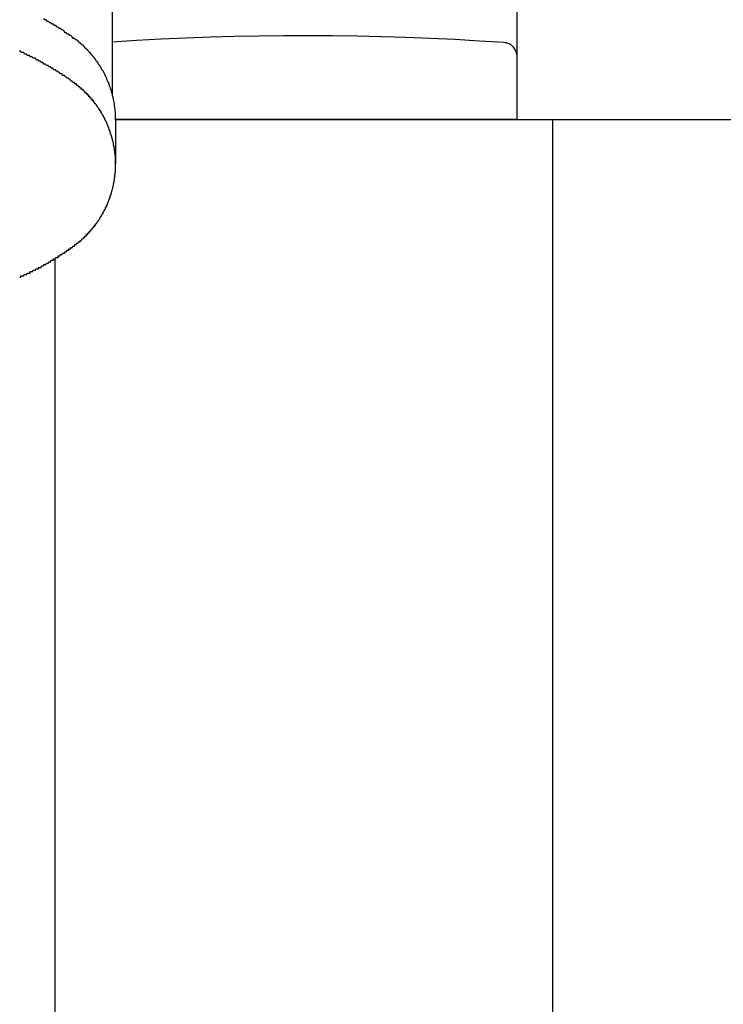
# Model space of a CAD drawing. Extents: x -5 to 21718, y -721 to 14622.
# Drawn here: x 1707 to 1757, y 12297 to 12367 of the extents above; entities that cross this region are included whole.
import ezdxf

# ---------------------------------------------------------------- set-up
doc = ezdxf.new("R2010")
doc.units = 0
doc.header["$LTSCALE"] = 70
doc.linetypes.add('PHANTOM2_19', pattern=[31.75, 15.875, -3.175, 3.175, -3.175, 3.175, -3.175])
doc.layers.add('_0-1_LAYER_1', color=7, linetype='CONTINUOUS')

msp = doc.modelspace()

# ---------------------------------------------------------------- linework, layer by layer
at = {"layer": '_0-1_LAYER_1', "color": 7, "linetype": 'PHANTOM2_19'}
for p, q in [((1742.5, 12359.5), (1742.5, 12459.5)), ((1714, 12392.466), (1714, 12361.332)), ((1709.28, 12366.5), (1709.19, 12366.6)), ((1709.36, 12366.5), (1709.28, 12366.5)), ((1709.45, 12366.4), (1709.36, 12366.5)), ((1709.53, 12366.4), (1709.45, 12366.4)), ((1709.62, 12366.3), (1709.53, 12366.4)), ((1709.7, 12366.3), (1709.62, 12366.3)), ((1709.79, 12366.2), (1709.7, 12366.3)), ((1709.87, 12366.2), (1709.79, 12366.2)), ((1709.96, 12366.1), (1709.87, 12366.2)), ((1710.04, 12366.1), (1709.96, 12366.1)), ((1710.13, 12366), (1710.04, 12366.1)), ((1710.21, 12366), (1710.13, 12366)), ((1710.29, 12365.9), (1710.21, 12366)), ((1710.38, 12365.9), (1710.29, 12365.9)), ((1710.46, 12365.8), (1710.38, 12365.9)), ((1710.54, 12365.8), (1710.46, 12365.8)), ((1710.62, 12365.7), (1710.54, 12365.8)), ((1710.71, 12365.6), (1710.62, 12365.7)), ((1710.79, 12365.6), (1710.71, 12365.6)), ((1710.87, 12365.5), (1710.79, 12365.6)), ((1710.95, 12365.5), (1710.87, 12365.5)), ((1711.03, 12365.4), (1710.95, 12365.5)), ((1711.11, 12365.4), (1711.03, 12365.4)), ((1711.19, 12365.3), (1711.11, 12365.4)), ((1711.27, 12365.2), (1711.19, 12365.3)), ((1711.35, 12365.2), (1711.27, 12365.2)), ((1711.39, 12365.2), (1711.35, 12365.2)), ((1711.43, 12365.1), (1711.39, 12365.2)), ((1711.48, 12365.1), (1711.43, 12365.1)), ((1711.52, 12365.1), (1711.48, 12365.1)), ((1711.56, 12365), (1711.52, 12365.1)), ((1711.6, 12365), (1711.56, 12365)), ((1711.64, 12365), (1711.6, 12365)), ((1711.68, 12364.9), (1711.64, 12365)), ((1711.72, 12364.9), (1711.68, 12364.9)), ((1711.76, 12364.9), (1711.72, 12364.9)), ((1711.8, 12364.8), (1711.76, 12364.9)), ((1711.84, 12364.8), (1711.8, 12364.8)), ((1711.88, 12364.8), (1711.84, 12364.8)), ((1711.91, 12364.7), (1711.88, 12364.8)), ((1711.95, 12364.7), (1711.91, 12364.7)), ((1711.99, 12364.7), (1711.95, 12364.7)), ((1712.03, 12364.6), (1711.99, 12364.7)), ((1712.07, 12364.6), (1712.03, 12364.6)), ((1712.1, 12364.5), (1712.07, 12364.6)), ((1712.14, 12364.5), (1712.1, 12364.5)), ((1712.18, 12364.5), (1712.14, 12364.5)), ((1712.22, 12364.4), (1712.18, 12364.5)), ((1712.25, 12364.4), (1712.22, 12364.4)), ((1712.29, 12364.4), (1712.25, 12364.4)), ((1712.32, 12364.3), (1712.29, 12364.4)), ((1712.36, 12364.3), (1712.32, 12364.3)), ((1712.39, 12364.2), (1712.36, 12364.3)), ((1712.43, 12364.2), (1712.39, 12364.2)), ((1712.46, 12364.2), (1712.43, 12364.2)), ((1712.5, 12364.1), (1712.46, 12364.2)), ((1712.53, 12364.1), (1712.5, 12364.1)), ((1712.57, 12364), (1712.53, 12364.1)), ((1712.6, 12364), (1712.57, 12364)), ((1712.63, 12364), (1712.6, 12364)), ((1712.67, 12363.9), (1712.63, 12364)), ((1712.7, 12363.9), (1712.67, 12363.9)), ((1712.73, 12363.8), (1712.7, 12363.9)), ((1712.76, 12363.8), (1712.73, 12363.8)), ((1712.79, 12363.8), (1712.76, 12363.8)), ((1712.83, 12363.7), (1712.79, 12363.8)), ((1712.86, 12363.7), (1712.83, 12363.7)), ((1712.89, 12363.6), (1712.86, 12363.7)), ((1712.92, 12363.6), (1712.89, 12363.6)), ((1712.95, 12363.6), (1712.92, 12363.6)), ((1712.98, 12363.5), (1712.95, 12363.6)), ((1713.01, 12363.5), (1712.98, 12363.5)), ((1713.04, 12363.4), (1713.01, 12363.5)), ((1713.07, 12363.4), (1713.04, 12363.4)), ((1713.09, 12363.3), (1713.07, 12363.4)), ((1713.12, 12363.3), (1713.09, 12363.3)), ((1713.15, 12363.3), (1713.12, 12363.3)), ((1713.18, 12363.2), (1713.15, 12363.3)), ((1713.21, 12363.2), (1713.18, 12363.2)), ((1713.23, 12363.1), (1713.21, 12363.2)), ((1713.26, 12363.1), (1713.23, 12363.1)), ((1713.29, 12363), (1713.26, 12363.1)), ((1713.31, 12363), (1713.29, 12363)), ((1713.34, 12362.9), (1713.31, 12363)), ((1713.36, 12362.9), (1713.34, 12362.9)), ((1713.39, 12362.9), (1713.36, 12362.9)), ((1713.41, 12362.8), (1713.39, 12362.9)), ((1713.44, 12362.8), (1713.41, 12362.8)), ((1713.46, 12362.7), (1713.44, 12362.8)), ((1713.48, 12362.7), (1713.46, 12362.7)), ((1713.51, 12362.6), (1713.48, 12362.7)), ((1713.53, 12362.6), (1713.51, 12362.6)), ((1713.55, 12362.5), (1713.53, 12362.6)), ((1713.58, 12362.5), (1713.55, 12362.5)), ((1713.6, 12362.4), (1713.58, 12362.5)), ((1713.62, 12362.4), (1713.6, 12362.4)), ((1713.64, 12362.3), (1713.62, 12362.4)), ((1713.66, 12362.3), (1713.64, 12362.3)), ((1713.68, 12362.2), (1713.66, 12362.3)), ((1713.7, 12362.2), (1713.68, 12362.2)), ((1713.72, 12362.1), (1713.7, 12362.2)), ((1713.74, 12362.1), (1713.72, 12362.1)), ((1713.76, 12362.1), (1713.74, 12362.1)), ((1713.78, 12362), (1713.76, 12362.1)), ((1713.8, 12362), (1713.78, 12362)), ((1713.82, 12361.9), (1713.8, 12362)), ((1713.83, 12361.9), (1713.82, 12361.9)), ((1713.85, 12361.8), (1713.83, 12361.9)), ((1713.87, 12361.8), (1713.85, 12361.8)), ((1713.88, 12361.7), (1713.87, 12361.8)), ((1713.9, 12361.7), (1713.88, 12361.7)), ((1713.92, 12361.6), (1713.9, 12361.7)), ((1713.93, 12361.6), (1713.92, 12361.6)), ((1713.95, 12361.5), (1713.93, 12361.6)), ((1713.96, 12361.5), (1713.95, 12361.5)), ((1713.98, 12361.4), (1713.96, 12361.5)), ((1713.99, 12361.4), (1713.98, 12361.4)), ((1714, 12361.3), (1713.99, 12361.4)), ((1714.02, 12361.3), (1714, 12361.3)), ((1714.03, 12361.2), (1714.02, 12361.3)), ((1714.04, 12361.2), (1714.03, 12361.2)), ((1714.06, 12361.1), (1714.04, 12361.2)), ((1714.07, 12361.1), (1714.06, 12361.1)), ((1714.08, 12361), (1714.07, 12361.1)), ((1714.09, 12361), (1714.08, 12361)), ((1714.1, 12360.9), (1714.09, 12361)), ((1714.11, 12360.9), (1714.1, 12360.9)), ((1714.12, 12360.8), (1714.11, 12360.9)), ((1714.13, 12360.8), (1714.12, 12360.8)), ((1714.14, 12360.7), (1714.13, 12360.8)), ((1714.15, 12360.7), (1714.14, 12360.7)), ((1714.16, 12360.6), (1714.15, 12360.7)), ((1714.17, 12360.6), (1714.16, 12360.6)), ((1714.17, 12360.5), (1714.17, 12360.6)), ((1714.18, 12360.5), (1714.17, 12360.5)), ((1714.19, 12360.4), (1714.18, 12360.5)), ((1714.2, 12360.4), (1714.19, 12360.4)), ((1714.2, 12360.3), (1714.2, 12360.4)), ((1714.21, 12360.2), (1714.2, 12360.3)), ((1714.22, 12360.1), (1714.21, 12360.2)), ((1714.23, 12360), (1714.22, 12360.1)), ((1714.23, 12359.9), (1714.23, 12360)), ((1714.24, 12359.9), (1714.23, 12359.9)), ((1714.24, 12359.8), (1714.24, 12359.9)), ((1714.25, 12359.7), (1714.24, 12359.8)), ((1714.25, 12359.6), (1714.25, 12359.7)), ((1714.25, 12359.5), (1714.25, 12359.6)), ((1714.25, 12359.5), (1745, 12359.5)), ((1742.5, 12359.5), (1714.25, 12359.5)), ((1714.25, 12359.473), (1714.25, 12356.348)), ((1745, 11949.5), (1745, 12359.5)), ((1745, 12359.5), (1780, 12359.5)), ((1710, 11949.5), (1710, 12349.722))]:
    msp.add_line(p, q, dxfattribs=at)
at = {"layer": '_0-1_LAYER_1', "color": 7, "linetype": 'Continuous'}
for p, q in [((1707.51, 12364.3), (1707.47, 12364.3)), ((1707.56, 12364.3), (1707.51, 12364.3)), ((1707.61, 12364.2), (1707.56, 12364.3)), ((1707.65, 12364.2), (1707.61, 12364.2)), ((1707.7, 12364.2), (1707.65, 12364.2)), ((1707.74, 12364.2), (1707.7, 12364.2)), ((1707.79, 12364.2), (1707.74, 12364.2)), ((1707.84, 12364.1), (1707.79, 12364.2)), ((1707.88, 12364.1), (1707.84, 12364.1)), ((1707.93, 12364.1), (1707.88, 12364.1)), ((1707.97, 12364.1), (1707.93, 12364.1)), ((1708.02, 12364), (1707.97, 12364.1)), ((1708.07, 12364), (1708.02, 12364)), ((1708.11, 12364), (1708.07, 12364)), ((1708.16, 12364), (1708.11, 12364)), ((1708.2, 12364), (1708.16, 12364)), ((1708.25, 12363.9), (1708.2, 12364)), ((1708.29, 12363.9), (1708.25, 12363.9)), ((1708.34, 12363.9), (1708.29, 12363.9)), ((1708.38, 12363.9), (1708.34, 12363.9)), ((1708.43, 12363.8), (1708.38, 12363.9)), ((1708.47, 12363.8), (1708.43, 12363.8)), ((1708.52, 12363.8), (1708.47, 12363.8)), ((1708.56, 12363.8), (1708.52, 12363.8)), ((1708.61, 12363.8), (1708.56, 12363.8)), ((1708.65, 12363.7), (1708.61, 12363.8)), ((1708.7, 12363.7), (1708.65, 12363.7)), ((1708.74, 12363.7), (1708.7, 12363.7)), ((1708.79, 12363.7), (1708.74, 12363.7)), ((1708.83, 12363.6), (1708.79, 12363.7)), ((1708.88, 12363.6), (1708.83, 12363.6)), ((1708.92, 12363.6), (1708.88, 12363.6)), ((1708.97, 12363.6), (1708.92, 12363.6)), ((1709.01, 12363.5), (1708.97, 12363.6)), ((1709.06, 12363.5), (1709.01, 12363.5)), ((1709.1, 12363.5), (1709.06, 12363.5)), ((1709.14, 12363.5), (1709.1, 12363.5)), ((1709.19, 12363.4), (1709.14, 12363.5)), ((1709.23, 12363.4), (1709.19, 12363.4)), ((1709.28, 12363.4), (1709.23, 12363.4)), ((1709.32, 12363.4), (1709.28, 12363.4)), ((1709.36, 12363.3), (1709.32, 12363.4)), ((1709.41, 12363.3), (1709.36, 12363.3)), ((1709.45, 12363.3), (1709.41, 12363.3)), ((1709.5, 12363.3), (1709.45, 12363.3)), ((1709.54, 12363.2), (1709.5, 12363.3)), ((1709.58, 12363.2), (1709.54, 12363.2)), ((1709.63, 12363.2), (1709.58, 12363.2)), ((1709.67, 12363.2), (1709.63, 12363.2)), ((1709.71, 12363.1), (1709.67, 12363.2)), ((1709.76, 12363.1), (1709.71, 12363.1)), ((1709.8, 12363.1), (1709.76, 12363.1)), ((1709.84, 12363.1), (1709.8, 12363.1)), ((1709.89, 12363), (1709.84, 12363.1)), ((1709.93, 12363), (1709.89, 12363)), ((1709.97, 12363), (1709.93, 12363)), ((1710.01, 12363), (1709.97, 12363)), ((1710.06, 12362.9), (1710.01, 12363)), ((1710.1, 12362.9), (1710.06, 12362.9)), ((1710.14, 12362.9), (1710.1, 12362.9)), ((1710.19, 12362.9), (1710.14, 12362.9)), ((1710.23, 12362.8), (1710.19, 12362.9)), ((1710.27, 12362.8), (1710.23, 12362.8)), ((1710.31, 12362.8), (1710.27, 12362.8)), ((1710.36, 12362.7), (1710.31, 12362.8)), ((1710.4, 12362.7), (1710.36, 12362.7)), ((1710.44, 12362.7), (1710.4, 12362.7)), ((1710.48, 12362.7), (1710.44, 12362.7)), ((1710.52, 12362.6), (1710.48, 12362.7)), ((1710.57, 12362.6), (1710.52, 12362.6)), ((1710.61, 12362.6), (1710.57, 12362.6)), ((1710.65, 12362.6), (1710.61, 12362.6)), ((1710.69, 12362.5), (1710.65, 12362.6)), ((1710.73, 12362.5), (1710.69, 12362.5)), ((1710.78, 12362.5), (1710.73, 12362.5)), ((1710.82, 12362.4), (1710.78, 12362.5)), ((1710.86, 12362.4), (1710.82, 12362.4)), ((1710.9, 12362.4), (1710.86, 12362.4)), ((1710.94, 12362.4), (1710.9, 12362.4)), ((1710.98, 12362.3), (1710.94, 12362.4)), ((1711.02, 12362.3), (1710.98, 12362.3)), ((1711.06, 12362.3), (1711.02, 12362.3)), ((1711.11, 12362.2), (1711.06, 12362.3)), ((1711.15, 12362.2), (1711.11, 12362.2)), ((1711.19, 12362.2), (1711.15, 12362.2)), ((1711.23, 12362.1), (1711.19, 12362.2)), ((1711.27, 12362.1), (1711.23, 12362.1)), ((1711.31, 12362.1), (1711.27, 12362.1)), ((1711.35, 12362.1), (1711.31, 12362.1)), ((1711.37, 12362), (1711.35, 12362.1)), ((1711.38, 12362), (1711.37, 12362)), ((1711.4, 12362), (1711.38, 12362)), ((1711.41, 12362), (1711.4, 12362)), ((1711.43, 12362), (1711.41, 12362)), ((1711.44, 12362), (1711.43, 12362)), ((1711.46, 12362), (1711.44, 12362)), ((1711.47, 12362), (1711.46, 12362)), ((1711.49, 12362), (1711.47, 12362)), ((1711.5, 12361.9), (1711.49, 12362)), ((1711.52, 12361.9), (1711.5, 12361.9)), ((1711.53, 12361.9), (1711.52, 12361.9)), ((1711.55, 12361.9), (1711.53, 12361.9)), ((1711.56, 12361.9), (1711.55, 12361.9)), ((1711.57, 12361.9), (1711.56, 12361.9)), ((1711.59, 12361.9), (1711.57, 12361.9)), ((1711.6, 12361.9), (1711.59, 12361.9)), ((1711.62, 12361.9), (1711.6, 12361.9)), ((1711.63, 12361.8), (1711.62, 12361.9)), ((1711.65, 12361.8), (1711.63, 12361.8)), ((1711.66, 12361.8), (1711.65, 12361.8)), ((1711.68, 12361.8), (1711.66, 12361.8)), ((1711.69, 12361.8), (1711.68, 12361.8)), ((1711.71, 12361.8), (1711.69, 12361.8)), ((1711.72, 12361.8), (1711.71, 12361.8)), ((1711.74, 12361.8), (1711.72, 12361.8)), ((1711.75, 12361.7), (1711.74, 12361.8)), ((1711.76, 12361.7), (1711.75, 12361.7)), ((1711.78, 12361.7), (1711.76, 12361.7)), ((1711.79, 12361.7), (1711.78, 12361.7)), ((1711.81, 12361.7), (1711.79, 12361.7)), ((1711.82, 12361.7), (1711.81, 12361.7)), ((1711.84, 12361.7), (1711.82, 12361.7)), ((1711.85, 12361.7), (1711.84, 12361.7)), ((1711.86, 12361.6), (1711.85, 12361.7)), ((1711.88, 12361.6), (1711.86, 12361.6)), ((1711.89, 12361.6), (1711.88, 12361.6)), ((1711.91, 12361.6), (1711.89, 12361.6)), ((1711.92, 12361.6), (1711.91, 12361.6)), ((1711.93, 12361.6), (1711.92, 12361.6)), ((1711.95, 12361.6), (1711.93, 12361.6)), ((1711.96, 12361.6), (1711.95, 12361.6)), ((1711.98, 12361.5), (1711.96, 12361.6)), ((1711.99, 12361.5), (1711.98, 12361.5)), ((1712, 12361.5), (1711.99, 12361.5)), ((1712.02, 12361.5), (1712, 12361.5)), ((1712.03, 12361.5), (1712.02, 12361.5)), ((1712.04, 12361.5), (1712.03, 12361.5)), ((1712.06, 12361.5), (1712.04, 12361.5)), ((1712.07, 12361.5), (1712.06, 12361.5)), ((1712.08, 12361.4), (1712.07, 12361.5)), ((1712.1, 12361.4), (1712.08, 12361.4)), ((1712.11, 12361.4), (1712.1, 12361.4)), ((1712.13, 12361.4), (1712.11, 12361.4)), ((1712.14, 12361.4), (1712.13, 12361.4)), ((1712.15, 12361.4), (1712.14, 12361.4)), ((1712.17, 12361.4), (1712.15, 12361.4)), ((1712.18, 12361.3), (1712.17, 12361.4)), ((1712.19, 12361.3), (1712.18, 12361.3)), ((1712.21, 12361.3), (1712.19, 12361.3)), ((1712.22, 12361.3), (1712.21, 12361.3)), ((1712.23, 12361.3), (1712.22, 12361.3)), ((1712.24, 12361.3), (1712.23, 12361.3)), ((1712.26, 12361.3), (1712.24, 12361.3)), ((1712.27, 12361.2), (1712.26, 12361.3)), ((1712.28, 12361.2), (1712.27, 12361.2)), ((1712.3, 12361.2), (1712.28, 12361.2)), ((1712.31, 12361.2), (1712.3, 12361.2)), ((1712.32, 12361.2), (1712.31, 12361.2)), ((1712.34, 12361.2), (1712.32, 12361.2)), ((1712.35, 12361.2), (1712.34, 12361.2)), ((1712.36, 12361.2), (1712.35, 12361.2)), ((1712.37, 12361.1), (1712.36, 12361.2)), ((1712.39, 12361.1), (1712.37, 12361.1)), ((1712.4, 12361.1), (1712.39, 12361.1)), ((1712.41, 12361.1), (1712.4, 12361.1)), ((1712.42, 12361.1), (1712.41, 12361.1)), ((1712.44, 12361.1), (1712.42, 12361.1)), ((1712.45, 12361.1), (1712.44, 12361.1)), ((1712.46, 12361), (1712.45, 12361.1)), ((1712.48, 12361), (1712.46, 12361)), ((1712.49, 12361), (1712.48, 12361)), ((1712.5, 12361), (1712.49, 12361)), ((1712.51, 12361), (1712.5, 12361)), ((1712.52, 12361), (1712.51, 12361)), ((1712.54, 12361), (1712.52, 12361)), ((1712.55, 12360.9), (1712.54, 12361)), ((1712.56, 12360.9), (1712.55, 12360.9)), ((1712.57, 12360.9), (1712.56, 12360.9)), ((1712.59, 12360.9), (1712.57, 12360.9)), ((1712.6, 12360.9), (1712.59, 12360.9)), ((1712.61, 12360.9), (1712.6, 12360.9)), ((1712.62, 12360.9), (1712.61, 12360.9)), ((1712.63, 12360.8), (1712.62, 12360.9)), ((1712.65, 12360.8), (1712.63, 12360.8)), ((1712.66, 12360.8), (1712.65, 12360.8)), ((1712.67, 12360.8), (1712.66, 12360.8)), ((1712.68, 12360.8), (1712.67, 12360.8)), ((1712.69, 12360.8), (1712.68, 12360.8)), ((1712.71, 12360.8), (1712.69, 12360.8)), ((1712.72, 12360.7), (1712.71, 12360.8)), ((1712.73, 12360.7), (1712.72, 12360.7)), ((1712.74, 12360.7), (1712.73, 12360.7)), ((1712.75, 12360.7), (1712.74, 12360.7)), ((1712.76, 12360.7), (1712.75, 12360.7)), ((1712.77, 12360.7), (1712.76, 12360.7)), ((1712.79, 12360.6), (1712.77, 12360.7)), ((1712.8, 12360.6), (1712.79, 12360.6)), ((1712.81, 12360.6), (1712.8, 12360.6)), ((1712.82, 12360.6), (1712.81, 12360.6)), ((1712.83, 12360.6), (1712.82, 12360.6)), ((1712.84, 12360.6), (1712.83, 12360.6)), ((1712.85, 12360.6), (1712.84, 12360.6)), ((1712.87, 12360.5), (1712.85, 12360.6)), ((1712.88, 12360.5), (1712.87, 12360.5)), ((1712.89, 12360.5), (1712.88, 12360.5)), ((1712.9, 12360.5), (1712.89, 12360.5)), ((1712.91, 12360.5), (1712.9, 12360.5)), ((1712.92, 12360.5), (1712.91, 12360.5)), ((1712.93, 12360.5), (1712.92, 12360.5)), ((1712.94, 12360.4), (1712.93, 12360.5)), ((1712.95, 12360.4), (1712.94, 12360.4)), ((1712.96, 12360.4), (1712.95, 12360.4)), ((1712.98, 12360.4), (1712.96, 12360.4)), ((1712.99, 12360.4), (1712.98, 12360.4)), ((1713, 12360.4), (1712.99, 12360.4)), ((1713.01, 12360.3), (1713, 12360.4)), ((1713.02, 12360.3), (1713.01, 12360.3)), ((1713.03, 12360.3), (1713.02, 12360.3)), ((1713.04, 12360.3), (1713.03, 12360.3)), ((1713.05, 12360.3), (1713.04, 12360.3)), ((1713.06, 12360.3), (1713.05, 12360.3)), ((1713.07, 12360.2), (1713.06, 12360.3)), ((1713.08, 12360.2), (1713.07, 12360.2)), ((1713.09, 12360.2), (1713.08, 12360.2)), ((1713.1, 12360.2), (1713.09, 12360.2)), ((1713.11, 12360.2), (1713.1, 12360.2)), ((1713.12, 12360.2), (1713.11, 12360.2)), ((1713.14, 12360.2), (1713.12, 12360.2)), ((1713.15, 12360.1), (1713.14, 12360.2)), ((1713.16, 12360.1), (1713.15, 12360.1)), ((1713.17, 12360.1), (1713.16, 12360.1)), ((1713.18, 12360.1), (1713.17, 12360.1)), ((1713.19, 12360.1), (1713.18, 12360.1)), ((1713.2, 12360.1), (1713.19, 12360.1)), ((1713.21, 12360), (1713.2, 12360.1)), ((1713.22, 12360), (1713.21, 12360)), ((1713.23, 12360), (1713.22, 12360)), ((1713.24, 12360), (1713.23, 12360)), ((1713.25, 12360), (1713.24, 12360)), ((1713.26, 12360), (1713.25, 12360)), ((1713.27, 12359.9), (1713.26, 12360)), ((1713.28, 12359.9), (1713.27, 12359.9)), ((1713.29, 12359.9), (1713.28, 12359.9)), ((1713.3, 12359.9), (1713.29, 12359.9)), ((1713.31, 12359.9), (1713.3, 12359.9)), ((1713.32, 12359.8), (1713.31, 12359.9)), ((1713.33, 12359.8), (1713.32, 12359.8)), ((1713.34, 12359.8), (1713.33, 12359.8)), ((1713.35, 12359.8), (1713.34, 12359.8)), ((1713.36, 12359.8), (1713.35, 12359.8)), ((1713.37, 12359.8), (1713.36, 12359.8)), ((1713.38, 12359.7), (1713.37, 12359.8)), ((1713.39, 12359.7), (1713.38, 12359.7)), ((1713.4, 12359.7), (1713.39, 12359.7)), ((1713.41, 12359.7), (1713.4, 12359.7)), ((1713.42, 12359.7), (1713.41, 12359.7)), ((1713.43, 12359.7), (1713.42, 12359.7)), ((1713.44, 12359.6), (1713.43, 12359.7)), ((1713.45, 12359.6), (1713.44, 12359.6)), ((1713.46, 12359.6), (1713.45, 12359.6)), ((1713.47, 12359.6), (1713.46, 12359.6)), ((1713.48, 12359.6), (1713.47, 12359.6)), ((1713.49, 12359.5), (1713.48, 12359.6)), ((1713.5, 12359.5), (1713.49, 12359.5)), ((1713.51, 12359.5), (1713.5, 12359.5)), ((1713.52, 12359.5), (1713.51, 12359.5)), ((1713.53, 12359.4), (1713.52, 12359.5)), ((1713.54, 12359.4), (1713.53, 12359.4)), ((1713.55, 12359.4), (1713.54, 12359.4)), ((1713.56, 12359.4), (1713.55, 12359.4)), ((1713.57, 12359.4), (1713.56, 12359.4)), ((1713.58, 12359.3), (1713.57, 12359.4)), ((1713.59, 12359.3), (1713.58, 12359.3)), ((1713.6, 12359.3), (1713.59, 12359.3)), ((1713.61, 12359.3), (1713.6, 12359.3)), ((1713.62, 12359.3), (1713.61, 12359.3)), ((1713.63, 12359.2), (1713.62, 12359.3)), ((1713.64, 12359.2), (1713.63, 12359.2)), ((1713.65, 12359.2), (1713.64, 12359.2)), ((1713.66, 12359.2), (1713.65, 12359.2)), ((1713.67, 12359.1), (1713.66, 12359.2)), ((1713.68, 12359.1), (1713.67, 12359.1)), ((1713.69, 12359.1), (1713.68, 12359.1)), ((1713.7, 12359.1), (1713.69, 12359.1)), ((1713.71, 12359.1), (1713.7, 12359.1)), ((1713.71, 12359), (1713.71, 12359.1)), ((1713.72, 12359), (1713.71, 12359)), ((1713.73, 12359), (1713.72, 12359)), ((1713.74, 12359), (1713.73, 12359)), ((1713.75, 12359), (1713.74, 12359)), ((1713.76, 12358.9), (1713.75, 12359)), ((1713.77, 12358.9), (1713.76, 12358.9)), ((1713.78, 12358.9), (1713.77, 12358.9)), ((1713.79, 12358.8), (1713.78, 12358.9)), ((1713.8, 12358.8), (1713.79, 12358.8)), ((1713.81, 12358.8), (1713.8, 12358.8)), ((1713.82, 12358.8), (1713.81, 12358.8)), ((1713.83, 12358.7), (1713.82, 12358.8)), ((1713.84, 12358.7), (1713.83, 12358.7)), ((1713.85, 12358.7), (1713.84, 12358.7)), ((1713.86, 12358.7), (1713.85, 12358.7)), ((1713.86, 12358.6), (1713.86, 12358.7)), ((1713.87, 12358.6), (1713.86, 12358.6)), ((1713.88, 12358.6), (1713.87, 12358.6)), ((1713.89, 12358.6), (1713.88, 12358.6)), ((1713.9, 12358.5), (1713.89, 12358.6)), ((1713.91, 12358.5), (1713.9, 12358.5)), ((1713.92, 12358.5), (1713.91, 12358.5)), ((1713.93, 12358.4), (1713.92, 12358.5)), ((1713.94, 12358.4), (1713.93, 12358.4)), ((1713.95, 12358.4), (1713.94, 12358.4)), ((1713.96, 12358.4), (1713.95, 12358.4)), ((1713.96, 12358.3), (1713.96, 12358.4)), ((1713.97, 12358.3), (1713.96, 12358.3)), ((1713.98, 12358.3), (1713.97, 12358.3)), ((1713.99, 12358.2), (1713.98, 12358.3)), ((1714, 12358.2), (1713.99, 12358.2)), ((1714.01, 12358.2), (1714, 12358.2)), ((1714.02, 12358.1), (1714.01, 12358.2)), ((1714.03, 12358.1), (1714.02, 12358.1)), ((1714.04, 12358.1), (1714.03, 12358.1)), ((1714.04, 12358), (1714.04, 12358.1)), ((1714.05, 12358), (1714.04, 12358)), ((1714.06, 12358), (1714.05, 12358)), ((1714.07, 12357.9), (1714.06, 12358)), ((1714.08, 12357.9), (1714.07, 12357.9)), ((1714.09, 12357.9), (1714.08, 12357.9)), ((1714.09, 12357.8), (1714.09, 12357.9)), ((1714.1, 12357.8), (1714.09, 12357.8)), ((1714.11, 12357.8), (1714.1, 12357.8)), ((1714.11, 12357.7), (1714.11, 12357.8)), ((1714.12, 12357.7), (1714.11, 12357.7)), ((1714.13, 12357.7), (1714.12, 12357.7)), ((1714.13, 12357.6), (1714.13, 12357.7)), ((1714.14, 12357.6), (1714.13, 12357.6)), ((1714.15, 12357.5), (1714.14, 12357.6)), ((1714.16, 12357.5), (1714.15, 12357.5)), ((1714.16, 12357.4), (1714.16, 12357.5)), ((1714.17, 12357.4), (1714.16, 12357.4)), ((1714.18, 12357.4), (1714.17, 12357.4)), ((1714.18, 12357.3), (1714.18, 12357.4)), ((1714.19, 12357.3), (1714.18, 12357.3)), ((1714.19, 12357.2), (1714.19, 12357.3)), ((1714.2, 12357.2), (1714.19, 12357.2)), ((1714.2, 12357.1), (1714.2, 12357.2)), ((1714.21, 12357.1), (1714.2, 12357.1)), ((1714.22, 12357), (1714.21, 12357.1)), ((1714.23, 12356.9), (1714.22, 12357)), ((1714.23, 12356.8), (1714.23, 12356.9)), ((1714.24, 12356.8), (1714.23, 12356.8)), ((1714.24, 12356.7), (1714.24, 12356.8)), ((1714.24, 12356.6), (1714.24, 12356.7)), ((1714.25, 12356.6), (1714.24, 12356.6)), ((1714.24, 12356), (1714.24, 12356.1)), ((1714.24, 12356.1), (1714.25, 12356.1)), ((1714.25, 12356.5), (1714.25, 12356.6)), ((1714.25, 12356.4), (1714.25, 12356.5)), ((1714.25, 12356.3), (1714.25, 12356.4)), ((1714.25, 12356.2), (1714.25, 12356.3)), ((1714.25, 12356.1), (1714.25, 12356.2)), ((1714.19, 12355.4), (1714.19, 12355.5)), ((1714.19, 12355.5), (1714.2, 12355.5)), ((1714.2, 12355.5), (1714.2, 12355.6)), ((1714.2, 12355.6), (1714.21, 12355.6)), ((1714.21, 12355.6), (1714.22, 12355.7)), ((1714.22, 12355.7), (1714.22, 12355.8)), ((1714.22, 12355.8), (1714.23, 12355.8)), ((1714.23, 12355.8), (1714.23, 12355.9)), ((1714.23, 12355.9), (1714.24, 12355.9)), ((1714.24, 12355.9), (1714.24, 12356)), ((1714.06, 12354.7), (1714.07, 12354.8)), ((1714.07, 12354.8), (1714.08, 12354.8)), ((1714.08, 12354.8), (1714.09, 12354.8)), ((1714.09, 12354.8), (1714.09, 12354.9)), ((1714.09, 12354.9), (1714.1, 12354.9)), ((1714.1, 12354.9), (1714.11, 12354.9)), ((1714.11, 12354.9), (1714.11, 12355)), ((1714.11, 12355), (1714.12, 12355)), ((1714.12, 12355), (1714.13, 12355.1)), ((1714.13, 12355.1), (1714.14, 12355.1)), ((1714.14, 12355.1), (1714.15, 12355.1)), ((1714.15, 12355.1), (1714.15, 12355.2)), ((1714.15, 12355.2), (1714.16, 12355.2)), ((1714.16, 12355.2), (1714.16, 12355.3)), ((1714.16, 12355.3), (1714.17, 12355.3)), ((1714.17, 12355.3), (1714.18, 12355.3)), ((1714.18, 12355.3), (1714.18, 12355.4)), ((1714.18, 12355.4), (1714.19, 12355.4)), ((1713.86, 12354), (1713.87, 12354.1)), ((1713.87, 12354.1), (1713.88, 12354.1)), ((1713.88, 12354.1), (1713.89, 12354.1)), ((1713.89, 12354.1), (1713.9, 12354.2)), ((1713.9, 12354.2), (1713.91, 12354.2)), ((1713.91, 12354.2), (1713.92, 12354.2)), ((1713.92, 12354.2), (1713.93, 12354.2)), ((1713.93, 12354.2), (1713.94, 12354.3)), ((1713.94, 12354.3), (1713.95, 12354.3)), ((1713.95, 12354.3), (1713.96, 12354.3)), ((1713.96, 12354.3), (1713.96, 12354.4)), ((1713.96, 12354.4), (1713.97, 12354.4)), ((1713.97, 12354.4), (1713.98, 12354.4)), ((1713.98, 12354.4), (1713.99, 12354.4)), ((1713.99, 12354.4), (1713.99, 12354.5)), ((1713.99, 12354.5), (1714, 12354.5)), ((1714, 12354.5), (1714.01, 12354.5)), ((1714.01, 12354.5), (1714.02, 12354.6)), ((1714.02, 12354.6), (1714.03, 12354.6)), ((1714.03, 12354.6), (1714.04, 12354.6)), ((1714.04, 12354.6), (1714.05, 12354.7)), ((1714.05, 12354.7), (1714.06, 12354.7)), ((1713.58, 12353.3), (1713.59, 12353.4)), ((1713.59, 12353.4), (1713.6, 12353.4)), ((1713.6, 12353.4), (1713.61, 12353.4)), ((1713.61, 12353.4), (1713.62, 12353.4)), ((1713.62, 12353.4), (1713.63, 12353.5)), ((1713.63, 12353.5), (1713.64, 12353.5)), ((1713.64, 12353.5), (1713.65, 12353.5)), ((1713.65, 12353.5), (1713.66, 12353.5)), ((1713.66, 12353.5), (1713.67, 12353.5)), ((1713.67, 12353.5), (1713.67, 12353.6)), ((1713.67, 12353.6), (1713.68, 12353.6)), ((1713.68, 12353.6), (1713.69, 12353.6)), ((1713.69, 12353.6), (1713.7, 12353.6)), ((1713.7, 12353.6), (1713.71, 12353.6)), ((1713.71, 12353.6), (1713.72, 12353.7)), ((1713.72, 12353.7), (1713.73, 12353.7)), ((1713.73, 12353.7), (1713.74, 12353.7)), ((1713.74, 12353.7), (1713.75, 12353.7)), ((1713.75, 12353.7), (1713.76, 12353.8)), ((1713.76, 12353.8), (1713.77, 12353.8)), ((1713.77, 12353.8), (1713.78, 12353.8)), ((1713.78, 12353.8), (1713.79, 12353.9)), ((1713.79, 12353.9), (1713.8, 12353.9)), ((1713.8, 12353.9), (1713.81, 12353.9)), ((1713.81, 12353.9), (1713.82, 12353.9)), ((1713.82, 12353.9), (1713.83, 12354)), ((1713.83, 12354), (1713.84, 12354)), ((1713.84, 12354), (1713.85, 12354)), ((1713.85, 12354), (1713.86, 12354)), ((1713.19, 12352.6), (1713.2, 12352.7)), ((1713.2, 12352.7), (1713.21, 12352.7)), ((1713.21, 12352.7), (1713.22, 12352.7)), ((1713.22, 12352.7), (1713.23, 12352.7)), ((1713.23, 12352.7), (1713.24, 12352.7)), ((1713.24, 12352.7), (1713.25, 12352.7)), ((1713.25, 12352.7), (1713.26, 12352.7)), ((1713.26, 12352.7), (1713.26, 12352.8)), ((1713.26, 12352.8), (1713.27, 12352.8)), ((1713.27, 12352.8), (1713.28, 12352.8)), ((1713.28, 12352.8), (1713.29, 12352.8)), ((1713.29, 12352.8), (1713.3, 12352.8)), ((1713.3, 12352.8), (1713.31, 12352.8)), ((1713.31, 12352.8), (1713.32, 12352.9)), ((1713.32, 12352.9), (1713.33, 12352.9)), ((1713.33, 12352.9), (1713.34, 12352.9)), ((1713.34, 12352.9), (1713.35, 12352.9)), ((1713.35, 12352.9), (1713.36, 12352.9)), ((1713.36, 12352.9), (1713.37, 12352.9)), ((1713.37, 12352.9), (1713.38, 12353)), ((1713.38, 12353), (1713.39, 12353)), ((1713.39, 12353), (1713.4, 12353)), ((1713.4, 12353), (1713.41, 12353)), ((1713.41, 12353), (1713.42, 12353)), ((1713.42, 12353), (1713.43, 12353)), ((1713.43, 12353), (1713.44, 12353.1)), ((1713.44, 12353.1), (1713.45, 12353.1)), ((1713.45, 12353.1), (1713.46, 12353.1)), ((1713.46, 12353.1), (1713.47, 12353.1)), ((1713.47, 12353.1), (1713.48, 12353.2)), ((1713.48, 12353.2), (1713.49, 12353.2)), ((1713.49, 12353.2), (1713.5, 12353.2)), ((1713.5, 12353.2), (1713.51, 12353.2)), ((1713.51, 12353.2), (1713.52, 12353.2)), ((1713.52, 12353.2), (1713.53, 12353.2)), ((1713.53, 12353.2), (1713.53, 12353.3)), ((1713.53, 12353.3), (1713.54, 12353.3)), ((1713.54, 12353.3), (1713.55, 12353.3)), ((1713.55, 12353.3), (1713.56, 12353.3)), ((1713.56, 12353.3), (1713.57, 12353.3)), ((1713.57, 12353.3), (1713.58, 12353.3)), ((1712.7, 12351.9), (1712.71, 12352)), ((1712.71, 12352), (1712.72, 12352)), ((1712.72, 12352), (1712.73, 12352)), ((1712.73, 12352), (1712.74, 12352)), ((1712.74, 12352), (1712.75, 12352)), ((1712.75, 12352), (1712.76, 12352)), ((1712.76, 12352), (1712.77, 12352)), ((1712.77, 12352), (1712.78, 12352)), ((1712.78, 12352), (1712.79, 12352.1)), ((1712.79, 12352.1), (1712.8, 12352.1)), ((1712.8, 12352.1), (1712.82, 12352.1)), ((1712.82, 12352.1), (1712.83, 12352.1)), ((1712.83, 12352.1), (1712.84, 12352.1)), ((1712.84, 12352.1), (1712.85, 12352.1)), ((1712.85, 12352.1), (1712.86, 12352.1)), ((1712.86, 12352.1), (1712.87, 12352.2)), ((1712.87, 12352.2), (1712.88, 12352.2)), ((1712.88, 12352.2), (1712.89, 12352.2)), ((1712.89, 12352.2), (1712.9, 12352.2)), ((1712.9, 12352.2), (1712.91, 12352.2)), ((1712.91, 12352.2), (1712.92, 12352.2)), ((1712.92, 12352.2), (1712.93, 12352.2)), ((1712.93, 12352.2), (1712.94, 12352.3)), ((1712.94, 12352.3), (1712.95, 12352.3)), ((1712.95, 12352.3), (1712.96, 12352.3)), ((1712.96, 12352.3), (1712.97, 12352.3)), ((1712.97, 12352.3), (1712.98, 12352.3)), ((1712.98, 12352.3), (1712.99, 12352.3)), ((1712.99, 12352.3), (1713, 12352.3)), ((1713, 12352.3), (1713.01, 12352.4)), ((1713.01, 12352.4), (1713.02, 12352.4)), ((1713.02, 12352.4), (1713.03, 12352.4)), ((1713.03, 12352.4), (1713.04, 12352.4)), ((1713.04, 12352.4), (1713.05, 12352.4)), ((1713.05, 12352.4), (1713.06, 12352.4)), ((1713.06, 12352.4), (1713.07, 12352.4)), ((1713.07, 12352.4), (1713.08, 12352.5)), ((1713.08, 12352.5), (1713.09, 12352.5)), ((1713.09, 12352.5), (1713.1, 12352.5)), ((1713.1, 12352.5), (1713.11, 12352.5)), ((1713.11, 12352.5), (1713.12, 12352.5)), ((1713.12, 12352.5), (1713.13, 12352.5)), ((1713.13, 12352.5), (1713.14, 12352.6)), ((1713.14, 12352.6), (1713.15, 12352.6)), ((1713.15, 12352.6), (1713.16, 12352.6)), ((1713.16, 12352.6), (1713.17, 12352.6)), ((1713.17, 12352.6), (1713.18, 12352.6)), ((1713.18, 12352.6), (1713.19, 12352.6)), ((1712.07, 12351.2), (1712.08, 12351.3)), ((1712.08, 12351.3), (1712.09, 12351.3)), ((1712.09, 12351.3), (1712.1, 12351.3)), ((1712.1, 12351.3), (1712.11, 12351.3)), ((1712.11, 12351.3), (1712.12, 12351.3)), ((1712.12, 12351.3), (1712.13, 12351.3)), ((1712.13, 12351.3), (1712.14, 12351.3)), ((1712.14, 12351.3), (1712.15, 12351.3)), ((1712.15, 12351.3), (1712.16, 12351.3)), ((1712.16, 12351.3), (1712.17, 12351.3)), ((1712.17, 12351.3), (1712.18, 12351.3)), ((1712.18, 12351.3), (1712.18, 12351.4)), ((1712.18, 12351.4), (1712.19, 12351.4)), ((1712.19, 12351.4), (1712.2, 12351.4)), ((1712.2, 12351.4), (1712.21, 12351.4)), ((1712.21, 12351.4), (1712.22, 12351.4)), ((1712.22, 12351.4), (1712.23, 12351.4)), ((1712.23, 12351.4), (1712.24, 12351.4)), ((1712.24, 12351.4), (1712.25, 12351.4)), ((1712.25, 12351.4), (1712.26, 12351.4)), ((1712.26, 12351.4), (1712.27, 12351.4)), ((1712.27, 12351.4), (1712.28, 12351.5)), ((1712.28, 12351.5), (1712.29, 12351.5)), ((1712.29, 12351.5), (1712.3, 12351.5)), ((1712.3, 12351.5), (1712.31, 12351.5)), ((1712.31, 12351.5), (1712.32, 12351.5)), ((1712.32, 12351.5), (1712.33, 12351.5)), ((1712.33, 12351.5), (1712.34, 12351.5)), ((1712.34, 12351.5), (1712.35, 12351.5)), ((1712.35, 12351.5), (1712.36, 12351.5)), ((1712.36, 12351.5), (1712.37, 12351.6)), ((1712.37, 12351.6), (1712.38, 12351.6)), ((1712.38, 12351.6), (1712.39, 12351.6)), ((1712.39, 12351.6), (1712.4, 12351.6)), ((1712.4, 12351.6), (1712.41, 12351.6)), ((1712.41, 12351.6), (1712.42, 12351.6)), ((1712.42, 12351.6), (1712.43, 12351.6)), ((1712.43, 12351.6), (1712.44, 12351.6)), ((1712.44, 12351.6), (1712.45, 12351.6)), ((1712.45, 12351.6), (1712.46, 12351.6)), ((1712.46, 12351.6), (1712.46, 12351.7)), ((1712.46, 12351.7), (1712.47, 12351.7)), ((1712.47, 12351.7), (1712.48, 12351.7)), ((1712.48, 12351.7), (1712.49, 12351.7)), ((1712.49, 12351.7), (1712.5, 12351.7)), ((1712.5, 12351.7), (1712.51, 12351.7)), ((1712.51, 12351.7), (1712.52, 12351.7)), ((1712.52, 12351.7), (1712.53, 12351.7)), ((1712.53, 12351.7), (1712.54, 12351.7)), ((1712.54, 12351.7), (1712.55, 12351.8)), ((1712.55, 12351.8), (1712.56, 12351.8)), ((1712.56, 12351.8), (1712.57, 12351.8)), ((1712.57, 12351.8), (1712.58, 12351.8)), ((1712.58, 12351.8), (1712.59, 12351.8)), ((1712.59, 12351.8), (1712.6, 12351.8)), ((1712.6, 12351.8), (1712.61, 12351.8)), ((1712.61, 12351.8), (1712.62, 12351.8)), ((1712.62, 12351.8), (1712.63, 12351.8)), ((1712.63, 12351.8), (1712.64, 12351.9)), ((1712.64, 12351.9), (1712.65, 12351.9)), ((1712.65, 12351.9), (1712.66, 12351.9)), ((1712.66, 12351.9), (1712.67, 12351.9)), ((1712.67, 12351.9), (1712.68, 12351.9)), ((1712.68, 12351.9), (1712.69, 12351.9)), ((1712.69, 12351.9), (1712.7, 12351.9)), ((1711.22, 12350.5), (1711.24, 12350.6)), ((1711.24, 12350.6), (1711.25, 12350.6)), ((1711.25, 12350.6), (1711.27, 12350.6)), ((1711.27, 12350.6), (1711.29, 12350.6)), ((1711.29, 12350.6), (1711.3, 12350.6)), ((1711.3, 12350.6), (1711.32, 12350.6)), ((1711.32, 12350.6), (1711.33, 12350.6)), ((1711.33, 12350.6), (1711.35, 12350.6)), ((1711.35, 12350.6), (1711.36, 12350.6)), ((1711.36, 12350.6), (1711.37, 12350.7)), ((1711.37, 12350.7), (1711.38, 12350.7)), ((1711.38, 12350.7), (1711.39, 12350.7)), ((1711.39, 12350.7), (1711.4, 12350.7)), ((1711.4, 12350.7), (1711.42, 12350.7)), ((1711.42, 12350.7), (1711.43, 12350.7)), ((1711.43, 12350.7), (1711.44, 12350.7)), ((1711.44, 12350.7), (1711.45, 12350.7)), ((1711.45, 12350.7), (1711.46, 12350.7)), ((1711.46, 12350.7), (1711.47, 12350.7)), ((1711.47, 12350.7), (1711.48, 12350.7)), ((1711.48, 12350.7), (1711.49, 12350.7)), ((1711.49, 12350.7), (1711.5, 12350.8)), ((1711.5, 12350.8), (1711.51, 12350.8)), ((1711.51, 12350.8), (1711.52, 12350.8)), ((1711.52, 12350.8), (1711.53, 12350.8)), ((1711.53, 12350.8), (1711.55, 12350.8)), ((1711.55, 12350.8), (1711.56, 12350.8)), ((1711.56, 12350.8), (1711.57, 12350.8)), ((1711.57, 12350.8), (1711.58, 12350.8)), ((1711.58, 12350.8), (1711.59, 12350.8)), ((1711.59, 12350.8), (1711.6, 12350.8)), ((1711.6, 12350.8), (1711.61, 12350.8)), ((1711.61, 12350.8), (1711.62, 12350.8)), ((1711.62, 12350.8), (1711.63, 12350.9)), ((1711.63, 12350.9), (1711.64, 12350.9)), ((1711.64, 12350.9), (1711.65, 12350.9)), ((1711.65, 12350.9), (1711.66, 12350.9)), ((1711.66, 12350.9), (1711.67, 12350.9)), ((1711.67, 12350.9), (1711.68, 12350.9)), ((1711.68, 12350.9), (1711.69, 12350.9)), ((1711.69, 12350.9), (1711.7, 12350.9)), ((1711.7, 12350.9), (1711.71, 12350.9)), ((1711.71, 12350.9), (1711.72, 12350.9)), ((1711.72, 12350.9), (1711.73, 12350.9)), ((1711.73, 12350.9), (1711.75, 12350.9)), ((1711.75, 12350.9), (1711.76, 12351)), ((1711.76, 12351), (1711.77, 12351)), ((1711.77, 12351), (1711.78, 12351)), ((1711.78, 12351), (1711.79, 12351)), ((1711.79, 12351), (1711.8, 12351)), ((1711.8, 12351), (1711.81, 12351)), ((1711.81, 12351), (1711.82, 12351)), ((1711.82, 12351), (1711.83, 12351)), ((1711.83, 12351), (1711.84, 12351)), ((1711.84, 12351), (1711.85, 12351)), ((1711.85, 12351), (1711.86, 12351)), ((1711.86, 12351), (1711.87, 12351.1)), ((1711.87, 12351.1), (1711.88, 12351.1)), ((1711.88, 12351.1), (1711.89, 12351.1)), ((1711.89, 12351.1), (1711.9, 12351.1)), ((1711.9, 12351.1), (1711.91, 12351.1)), ((1711.91, 12351.1), (1711.92, 12351.1)), ((1711.92, 12351.1), (1711.93, 12351.1)), ((1711.93, 12351.1), (1711.94, 12351.1)), ((1711.94, 12351.1), (1711.95, 12351.1)), ((1711.95, 12351.1), (1711.96, 12351.1)), ((1711.96, 12351.1), (1711.97, 12351.1)), ((1711.97, 12351.1), (1711.98, 12351.2)), ((1711.98, 12351.2), (1711.99, 12351.2)), ((1711.99, 12351.2), (1712, 12351.2)), ((1712, 12351.2), (1712.01, 12351.2)), ((1712.01, 12351.2), (1712.02, 12351.2)), ((1712.02, 12351.2), (1712.03, 12351.2)), ((1712.03, 12351.2), (1712.04, 12351.2)), ((1712.04, 12351.2), (1712.05, 12351.2)), ((1712.05, 12351.2), (1712.06, 12351.2)), ((1712.06, 12351.2), (1712.07, 12351.2)), ((1710.2, 12349.8), (1710.21, 12349.9)), ((1710.21, 12349.9), (1710.23, 12349.9)), ((1710.23, 12349.9), (1710.25, 12349.9)), ((1710.25, 12349.9), (1710.27, 12349.9)), ((1710.27, 12349.9), (1710.28, 12349.9)), ((1710.28, 12349.9), (1710.3, 12349.9)), ((1710.3, 12349.9), (1710.32, 12349.9)), ((1710.32, 12349.9), (1710.33, 12349.9)), ((1710.33, 12349.9), (1710.35, 12349.9)), ((1710.35, 12349.9), (1710.37, 12350)), ((1710.37, 12350), (1710.38, 12350)), ((1710.38, 12350), (1710.4, 12350)), ((1710.4, 12350), (1710.42, 12350)), ((1710.42, 12350), (1710.43, 12350)), ((1710.43, 12350), (1710.45, 12350)), ((1710.45, 12350), (1710.47, 12350)), ((1710.47, 12350), (1710.48, 12350)), ((1710.48, 12350), (1710.5, 12350)), ((1710.5, 12350), (1710.52, 12350.1)), ((1710.52, 12350.1), (1710.53, 12350.1)), ((1710.53, 12350.1), (1710.55, 12350.1)), ((1710.55, 12350.1), (1710.57, 12350.1)), ((1710.57, 12350.1), (1710.58, 12350.1)), ((1710.58, 12350.1), (1710.6, 12350.1)), ((1710.6, 12350.1), (1710.62, 12350.1)), ((1710.62, 12350.1), (1710.63, 12350.1)), ((1710.63, 12350.1), (1710.65, 12350.1)), ((1710.65, 12350.1), (1710.67, 12350.2)), ((1710.67, 12350.2), (1710.68, 12350.2)), ((1710.68, 12350.2), (1710.7, 12350.2)), ((1710.7, 12350.2), (1710.72, 12350.2)), ((1710.72, 12350.2), (1710.73, 12350.2)), ((1710.73, 12350.2), (1710.75, 12350.2)), ((1710.75, 12350.2), (1710.76, 12350.2)), ((1710.76, 12350.2), (1710.78, 12350.2)), ((1710.78, 12350.2), (1710.8, 12350.2)), ((1710.8, 12350.2), (1710.81, 12350.3)), ((1710.81, 12350.3), (1710.83, 12350.3)), ((1710.83, 12350.3), (1710.85, 12350.3)), ((1710.85, 12350.3), (1710.86, 12350.3)), ((1710.86, 12350.3), (1710.88, 12350.3)), ((1710.88, 12350.3), (1710.9, 12350.3)), ((1710.9, 12350.3), (1710.91, 12350.3)), ((1710.91, 12350.3), (1710.93, 12350.3)), ((1710.93, 12350.3), (1710.95, 12350.3)), ((1710.95, 12350.3), (1710.96, 12350.4)), ((1710.96, 12350.4), (1710.98, 12350.4)), ((1710.98, 12350.4), (1710.99, 12350.4)), ((1710.99, 12350.4), (1711.01, 12350.4)), ((1711.01, 12350.4), (1711.03, 12350.4)), ((1711.03, 12350.4), (1711.04, 12350.4)), ((1711.04, 12350.4), (1711.06, 12350.4)), ((1711.06, 12350.4), (1711.08, 12350.4)), ((1711.08, 12350.4), (1711.09, 12350.4)), ((1711.09, 12350.4), (1711.11, 12350.5)), ((1711.11, 12350.5), (1711.12, 12350.5)), ((1711.12, 12350.5), (1711.14, 12350.5)), ((1711.14, 12350.5), (1711.16, 12350.5)), ((1711.16, 12350.5), (1711.17, 12350.5)), ((1711.17, 12350.5), (1711.19, 12350.5)), ((1711.19, 12350.5), (1711.21, 12350.5)), ((1711.21, 12350.5), (1711.22, 12350.5)), ((1709.01, 12349.1), (1709.03, 12349.2)), ((1709.03, 12349.2), (1709.04, 12349.2)), ((1709.04, 12349.2), (1709.06, 12349.2)), ((1709.06, 12349.2), (1709.08, 12349.2)), ((1709.08, 12349.2), (1709.1, 12349.2)), ((1709.1, 12349.2), (1709.11, 12349.2)), ((1709.11, 12349.2), (1709.13, 12349.2)), ((1709.13, 12349.2), (1709.15, 12349.2)), ((1709.15, 12349.2), (1709.17, 12349.2)), ((1709.17, 12349.2), (1709.18, 12349.2)), ((1709.18, 12349.2), (1709.2, 12349.3)), ((1709.2, 12349.3), (1709.22, 12349.3)), ((1709.22, 12349.3), (1709.24, 12349.3)), ((1709.24, 12349.3), (1709.25, 12349.3)), ((1709.25, 12349.3), (1709.27, 12349.3)), ((1709.27, 12349.3), (1709.29, 12349.3)), ((1709.29, 12349.3), (1709.31, 12349.3)), ((1709.31, 12349.3), (1709.32, 12349.3)), ((1709.32, 12349.3), (1709.34, 12349.3)), ((1709.34, 12349.3), (1709.36, 12349.3)), ((1709.36, 12349.3), (1709.38, 12349.4)), ((1709.38, 12349.4), (1709.39, 12349.4)), ((1709.39, 12349.4), (1709.41, 12349.4)), ((1709.41, 12349.4), (1709.43, 12349.4)), ((1709.43, 12349.4), (1709.45, 12349.4)), ((1709.45, 12349.4), (1709.46, 12349.4)), ((1709.46, 12349.4), (1709.48, 12349.4)), ((1709.48, 12349.4), (1709.5, 12349.4)), ((1709.5, 12349.4), (1709.51, 12349.4)), ((1709.51, 12349.4), (1709.53, 12349.4)), ((1709.53, 12349.4), (1709.55, 12349.5)), ((1709.55, 12349.5), (1709.57, 12349.5)), ((1709.57, 12349.5), (1709.58, 12349.5)), ((1709.58, 12349.5), (1709.6, 12349.5)), ((1709.6, 12349.5), (1709.62, 12349.5)), ((1709.62, 12349.5), (1709.64, 12349.5)), ((1709.64, 12349.5), (1709.65, 12349.5)), ((1709.65, 12349.5), (1709.67, 12349.5)), ((1709.67, 12349.5), (1709.69, 12349.5)), ((1709.69, 12349.5), (1709.7, 12349.5)), ((1709.7, 12349.5), (1709.72, 12349.6)), ((1709.72, 12349.6), (1709.74, 12349.6)), ((1709.74, 12349.6), (1709.76, 12349.6)), ((1709.76, 12349.6), (1709.77, 12349.6)), ((1709.77, 12349.6), (1709.79, 12349.6)), ((1709.79, 12349.6), (1709.81, 12349.6)), ((1709.81, 12349.6), (1709.82, 12349.6)), ((1709.82, 12349.6), (1709.84, 12349.6)), ((1709.84, 12349.6), (1709.86, 12349.6)), ((1709.86, 12349.6), (1709.88, 12349.6)), ((1709.88, 12349.6), (1709.89, 12349.7)), ((1709.89, 12349.7), (1709.91, 12349.7)), ((1709.91, 12349.7), (1709.93, 12349.7)), ((1709.93, 12349.7), (1709.94, 12349.7)), ((1709.94, 12349.7), (1709.96, 12349.7)), ((1709.96, 12349.7), (1709.98, 12349.7)), ((1709.98, 12349.7), (1709.99, 12349.7)), ((1709.99, 12349.7), (1710.01, 12349.7)), ((1710.01, 12349.7), (1710.03, 12349.7)), ((1710.03, 12349.7), (1710.05, 12349.8)), ((1710.05, 12349.8), (1710.06, 12349.8)), ((1710.06, 12349.8), (1710.08, 12349.8)), ((1710.08, 12349.8), (1710.1, 12349.8)), ((1710.1, 12349.8), (1710.11, 12349.8)), ((1710.11, 12349.8), (1710.13, 12349.8)), ((1710.13, 12349.8), (1710.15, 12349.8)), ((1710.15, 12349.8), (1710.16, 12349.8)), ((1710.16, 12349.8), (1710.18, 12349.8)), ((1710.18, 12349.8), (1710.2, 12349.8)), ((1707.57, 12348.4), (1707.59, 12348.5)), ((1707.59, 12348.5), (1707.61, 12348.5)), ((1707.61, 12348.5), (1707.63, 12348.5)), ((1707.63, 12348.5), (1707.65, 12348.5)), ((1707.65, 12348.5), (1707.66, 12348.5)), ((1707.66, 12348.5), (1707.68, 12348.5)), ((1707.68, 12348.5), (1707.7, 12348.5)), ((1707.7, 12348.5), (1707.72, 12348.5)), ((1707.72, 12348.5), (1707.74, 12348.5)), ((1707.74, 12348.5), (1707.76, 12348.5)), ((1707.76, 12348.5), (1707.77, 12348.5)), ((1707.77, 12348.5), (1707.79, 12348.5)), ((1707.79, 12348.5), (1707.81, 12348.6)), ((1707.81, 12348.6), (1707.83, 12348.6)), ((1707.83, 12348.6), (1707.85, 12348.6)), ((1707.85, 12348.6), (1707.87, 12348.6)), ((1707.87, 12348.6), (1707.88, 12348.6)), ((1707.88, 12348.6), (1707.9, 12348.6)), ((1707.9, 12348.6), (1707.92, 12348.6)), ((1707.92, 12348.6), (1707.94, 12348.6)), ((1707.94, 12348.6), (1707.96, 12348.6)), ((1707.96, 12348.6), (1707.97, 12348.6)), ((1707.97, 12348.6), (1707.99, 12348.6)), ((1707.99, 12348.6), (1708.01, 12348.6)), ((1708.01, 12348.6), (1708.03, 12348.7)), ((1708.03, 12348.7), (1708.05, 12348.7)), ((1708.05, 12348.7), (1708.06, 12348.7)), ((1708.06, 12348.7), (1708.08, 12348.7)), ((1708.08, 12348.7), (1708.1, 12348.7)), ((1708.1, 12348.7), (1708.12, 12348.7)), ((1708.12, 12348.7), (1708.14, 12348.7)), ((1708.14, 12348.7), (1708.15, 12348.7)), ((1708.15, 12348.7), (1708.17, 12348.7)), ((1708.17, 12348.7), (1708.19, 12348.7)), ((1708.19, 12348.7), (1708.21, 12348.7)), ((1708.21, 12348.7), (1708.23, 12348.7)), ((1708.23, 12348.7), (1708.24, 12348.8)), ((1708.24, 12348.8), (1708.26, 12348.8)), ((1708.26, 12348.8), (1708.28, 12348.8)), ((1708.28, 12348.8), (1708.3, 12348.8)), ((1708.3, 12348.8), (1708.32, 12348.8)), ((1708.32, 12348.8), (1708.33, 12348.8)), ((1708.33, 12348.8), (1708.35, 12348.8)), ((1708.35, 12348.8), (1708.37, 12348.8)), ((1708.37, 12348.8), (1708.39, 12348.8)), ((1708.39, 12348.8), (1708.41, 12348.8)), ((1708.41, 12348.8), (1708.42, 12348.8)), ((1708.42, 12348.8), (1708.44, 12348.9)), ((1708.44, 12348.9), (1708.46, 12348.9)), ((1708.46, 12348.9), (1708.48, 12348.9)), ((1708.48, 12348.9), (1708.5, 12348.9)), ((1708.5, 12348.9), (1708.51, 12348.9)), ((1708.51, 12348.9), (1708.53, 12348.9)), ((1708.53, 12348.9), (1708.55, 12348.9)), ((1708.55, 12348.9), (1708.57, 12348.9)), ((1708.57, 12348.9), (1708.58, 12348.9)), ((1708.58, 12348.9), (1708.6, 12348.9)), ((1708.6, 12348.9), (1708.62, 12348.9)), ((1708.62, 12348.9), (1708.64, 12349)), ((1708.64, 12349), (1708.66, 12349)), ((1708.66, 12349), (1708.67, 12349)), ((1708.67, 12349), (1708.69, 12349)), ((1708.69, 12349), (1708.71, 12349)), ((1708.71, 12349), (1708.73, 12349)), ((1708.73, 12349), (1708.74, 12349)), ((1708.74, 12349), (1708.76, 12349)), ((1708.76, 12349), (1708.78, 12349)), ((1708.78, 12349), (1708.8, 12349)), ((1708.8, 12349), (1708.82, 12349)), ((1708.82, 12349), (1708.83, 12349.1)), ((1708.83, 12349.1), (1708.85, 12349.1)), ((1708.85, 12349.1), (1708.87, 12349.1)), ((1708.87, 12349.1), (1708.89, 12349.1)), ((1708.89, 12349.1), (1708.9, 12349.1)), ((1708.9, 12349.1), (1708.92, 12349.1)), ((1708.92, 12349.1), (1708.94, 12349.1)), ((1708.94, 12349.1), (1708.96, 12349.1)), ((1708.96, 12349.1), (1708.97, 12349.1)), ((1708.97, 12349.1), (1708.99, 12349.1)), ((1708.99, 12349.1), (1709.01, 12349.1)), ((1707.5, 12348.4), (1707.52, 12348.4)), ((1707.52, 12348.4), (1707.54, 12348.4)), ((1707.54, 12348.4), (1707.55, 12348.4)), ((1707.55, 12348.4), (1707.57, 12348.4))]:
    msp.add_line(p, q, dxfattribs=at)
at = {"layer": '_0-1_LAYER_1', "color": 7, "linetype": 'PHANTOM2_19'}
for centre, radius, start, end in [((1727.5, 12155.185), 210.196, 86.16273, 93.6824), ((1741.5, 12363.912), 1, 0, 86.16273)]:
    msp.add_arc(centre, radius, start, end, dxfattribs=at)

doc.saveas('drawing.dxf')
